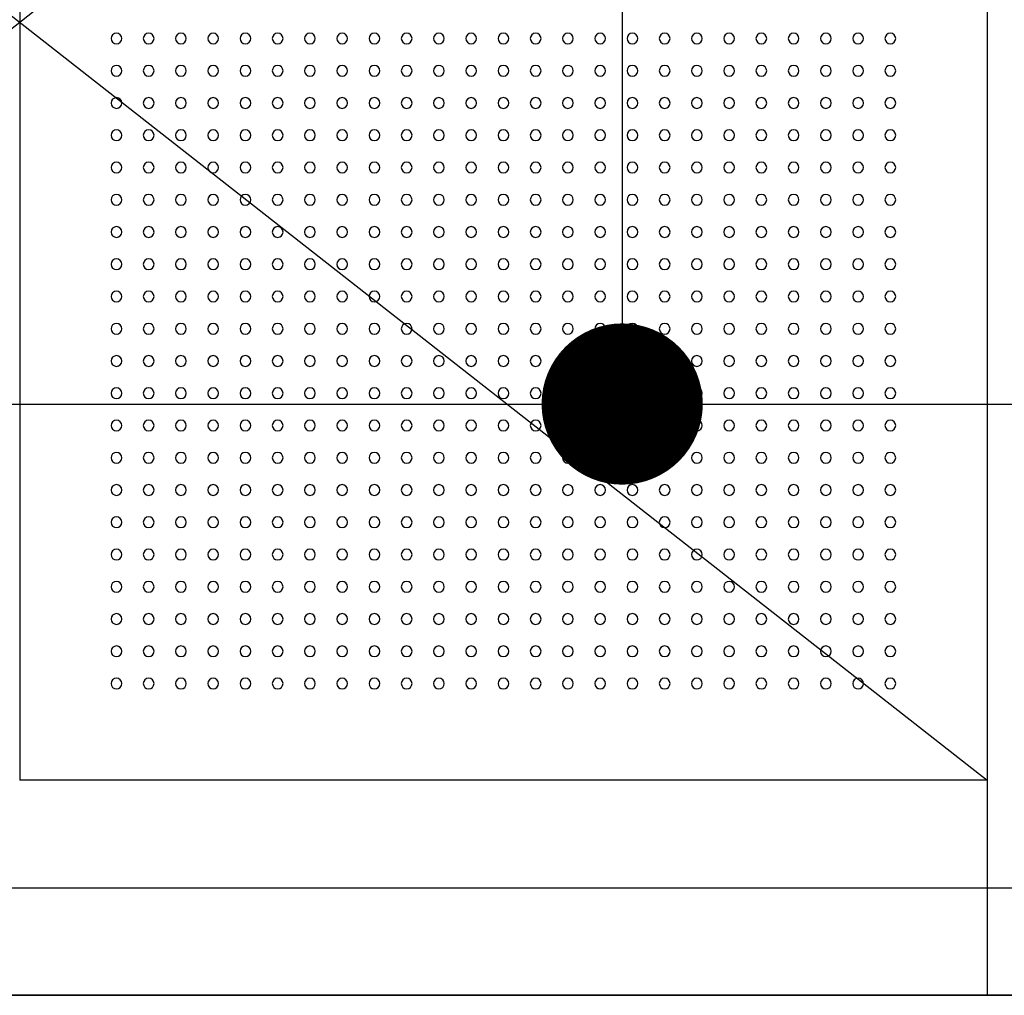
# Model space of a CAD drawing. Extents: x -5749 to 68158, y -19075 to 41374.
# Drawn here: x 26220 to 26678, y -19000 to -18546 of the extents above; entities that cross this region are included whole.
import ezdxf

# ---------------------------------------------------------------- set-up
doc = ezdxf.new("R2010")
doc.units = 0
for name, color, linetype in [('POW-CIRC', 6, 'CONTINUOUS'), ('X-ARC-ELEV', 11, 'CONTINUOUS'), ('X-XREF', 7, 'CONTINUOUS')]:
    doc.layers.add(name, color=color, linetype=linetype)

# ---------------------------------------------------------------- blocks, each defined once
blk = doc.blocks.new('A$C08bc320e')
at = {"layer": 'X-ARC-ELEV'}
for p, q in [((17719.74, 2400), (17719.74, 0)), ((17719.74, 805), (16819.74, 100)), ((16819.74, 805), (17719.74, 100)), ((17269.74, 805), (17269.74, 100)), ((17719.74, 100), (17269.74, 100)), ((11606.33, 0), (18533.11, 0)), ((17719.74, 0), (15019.74, 0)), ((17735.74, 0), (17719.74, 0))]:
    blk.add_line(p, q, dxfattribs=at)
for centre, start, end in [((17314.74, 445), 0, 180), ((17314.74, 445), 180, 0), ((17329.74, 445), 0, 180), ((17329.74, 445), 180, 0), ((17344.74, 445), 0, 180), ((17344.74, 445), 180, 0), ((17359.74, 445), 0, 180), ((17359.74, 445), 180, 0), ((17374.74, 445), 0, 180), ((17374.74, 445), 180, 0), ((17389.74, 445), 0, 180), ((17389.74, 445), 180, 0), ((17404.74, 445), 0, 180), ((17404.74, 445), 180, 0), ((17419.74, 445), 0, 180), ((17419.74, 445), 180, 0), ((17434.74, 445), 0, 180), ((17434.74, 445), 180, 0), ((17449.74, 445), 0, 180), ((17449.74, 445), 180, 0), ((17464.74, 445), 0, 180), ((17464.74, 445), 180, 0), ((17479.74, 445), 0, 180), ((17479.74, 445), 180, 0), ((17494.74, 445), 0, 180), ((17494.74, 445), 180, 0), ((17509.74, 445), 0, 180), ((17509.74, 445), 180, 0), ((17524.74, 445), 0, 180), ((17524.74, 445), 180, 0), ((17539.74, 445), 0, 180), ((17539.74, 445), 180, 0), ((17554.74, 445), 0, 180), ((17554.74, 445), 180, 0), ((17569.74, 445), 0, 180), ((17569.74, 445), 180, 0), ((17584.74, 445), 0, 180), ((17584.74, 445), 180, 0), ((17599.74, 445), 0, 180), ((17599.74, 445), 180, 0), ((17614.74, 445), 0, 180), ((17614.74, 445), 180, 0), ((17629.74, 445), 0, 180), ((17629.74, 445), 180, 0), ((17644.74, 445), 0, 180), ((17644.74, 445), 180, 0), ((17659.74, 445), 0, 180), ((17659.74, 445), 180, 0), ((17674.74, 445), 0, 180), ((17674.74, 445), 180, 0), ((17314.74, 430), 0, 180), ((17329.74, 430), 0, 180), ((17344.74, 430), 0, 180), ((17359.74, 430), 0, 180), ((17374.74, 430), 0, 180), ((17389.74, 430), 0, 180), ((17404.74, 430), 0, 180), ((17419.74, 430), 0, 180), ((17434.74, 430), 0, 180), ((17449.74, 430), 0, 180), ((17464.74, 430), 0, 180), ((17479.74, 430), 0, 180), ((17494.74, 430), 0, 180), ((17509.74, 430), 0, 180), ((17524.74, 430), 0, 180), ((17539.74, 430), 0, 180), ((17554.74, 430), 0, 180), ((17569.74, 430), 0, 180), ((17584.74, 430), 0, 180), ((17599.74, 430), 0, 180), ((17614.74, 430), 0, 180), ((17629.74, 430), 0, 180), ((17644.74, 430), 0, 180), ((17659.74, 430), 0, 180), ((17674.74, 430), 0, 180), ((17314.74, 430), 180, 0), ((17329.74, 430), 180, 0), ((17344.74, 430), 180, 0), ((17359.74, 430), 180, 0), ((17374.74, 430), 180, 0), ((17389.74, 430), 180, 0), ((17404.74, 430), 180, 0), ((17419.74, 430), 180, 0), ((17434.74, 430), 180, 0), ((17449.74, 430), 180, 0), ((17464.74, 430), 180, 0), ((17479.74, 430), 180, 0), ((17494.74, 430), 180, 0), ((17509.74, 430), 180, 0), ((17524.74, 430), 180, 0), ((17539.74, 430), 180, 0), ((17554.74, 430), 180, 0), ((17569.74, 430), 180, 0), ((17584.74, 430), 180, 0), ((17599.74, 430), 180, 0), ((17614.74, 430), 180, 0), ((17629.74, 430), 180, 0), ((17644.74, 430), 180, 0), ((17659.74, 430), 180, 0), ((17674.74, 430), 180, 0), ((17314.74, 415), 0, 180), ((17329.74, 415), 0, 180), ((17344.74, 415), 0, 180), ((17359.74, 415), 0, 180), ((17374.74, 415), 0, 180), ((17389.74, 415), 0, 180), ((17404.74, 415), 0, 180), ((17419.74, 415), 0, 180), ((17434.74, 415), 0, 180), ((17449.74, 415), 0, 180), ((17464.74, 415), 0, 180), ((17479.74, 415), 0, 180), ((17494.74, 415), 0, 180), ((17509.74, 415), 0, 180), ((17524.74, 415), 0, 180), ((17539.74, 415), 0, 180), ((17554.74, 415), 0, 180), ((17569.74, 415), 0, 180), ((17584.74, 415), 0, 180), ((17599.74, 415), 0, 180), ((17614.74, 415), 0, 180), ((17629.74, 415), 0, 180), ((17644.74, 415), 0, 180), ((17659.74, 415), 0, 180), ((17674.74, 415), 0, 180), ((17314.74, 415), 180, 0), ((17329.74, 415), 180, 0), ((17344.74, 415), 180, 0), ((17359.74, 415), 180, 0), ((17374.74, 415), 180, 0), ((17389.74, 415), 180, 0), ((17404.74, 415), 180, 0), ((17419.74, 415), 180, 0), ((17434.74, 415), 180, 0), ((17449.74, 415), 180, 0), ((17464.74, 415), 180, 0), ((17479.74, 415), 180, 0), ((17494.74, 415), 180, 0), ((17509.74, 415), 180, 0), ((17524.74, 415), 180, 0), ((17539.74, 415), 180, 0), ((17554.74, 415), 180, 0), ((17569.74, 415), 180, 0), ((17584.74, 415), 180, 0), ((17599.74, 415), 180, 0), ((17614.74, 415), 180, 0), ((17629.74, 415), 180, 0), ((17644.74, 415), 180, 0), ((17659.74, 415), 180, 0), ((17674.74, 415), 180, 0), ((17314.74, 400), 0, 180), ((17314.74, 400), 180, 0), ((17329.74, 400), 0, 180), ((17329.74, 400), 180, 0), ((17344.74, 400), 0, 180), ((17344.74, 400), 180, 0), ((17359.74, 400), 0, 180), ((17359.74, 400), 180, 0), ((17374.74, 400), 0, 180), ((17374.74, 400), 180, 0), ((17389.74, 400), 0, 180), ((17389.74, 400), 180, 0), ((17404.74, 400), 0, 180), ((17404.74, 400), 180, 0), ((17419.74, 400), 0, 180), ((17419.74, 400), 180, 0), ((17434.74, 400), 0, 180), ((17434.74, 400), 180, 0), ((17449.74, 400), 0, 180), ((17449.74, 400), 180, 0), ((17464.74, 400), 0, 180), ((17464.74, 400), 180, 0), ((17479.74, 400), 0, 180), ((17479.74, 400), 180, 0), ((17494.74, 400), 0, 180), ((17494.74, 400), 180, 0), ((17509.74, 400), 0, 180), ((17509.74, 400), 180, 0), ((17524.74, 400), 0, 180), ((17524.74, 400), 180, 0), ((17539.74, 400), 0, 180), ((17539.74, 400), 180, 0), ((17554.74, 400), 0, 180), ((17554.74, 400), 180, 0), ((17569.74, 400), 0, 180), ((17569.74, 400), 180, 0), ((17584.74, 400), 0, 180), ((17584.74, 400), 180, 0), ((17599.74, 400), 0, 180), ((17599.74, 400), 180, 0), ((17614.74, 400), 0, 180), ((17614.74, 400), 180, 0), ((17629.74, 400), 0, 180), ((17629.74, 400), 180, 0), ((17644.74, 400), 0, 180), ((17644.74, 400), 180, 0), ((17659.74, 400), 0, 180), ((17659.74, 400), 180, 0), ((17674.74, 400), 0, 180), ((17674.74, 400), 180, 0), ((17314.74, 385), 0, 180), ((17314.74, 385), 180, 0), ((17329.74, 385), 0, 180), ((17329.74, 385), 180, 0), ((17344.74, 385), 0, 180), ((17344.74, 385), 180, 0), ((17359.74, 385), 0, 180), ((17359.74, 385), 180, 0), ((17374.74, 385), 0, 180), ((17374.74, 385), 180, 0), ((17389.74, 385), 0, 180), ((17389.74, 385), 180, 0), ((17404.74, 385), 0, 180), ((17404.74, 385), 180, 0), ((17419.74, 385), 0, 180), ((17419.74, 385), 180, 0), ((17434.74, 385), 0, 180), ((17434.74, 385), 180, 0), ((17449.74, 385), 0, 180), ((17449.74, 385), 180, 0), ((17464.74, 385), 0, 180), ((17464.74, 385), 180, 0), ((17479.74, 385), 0, 180), ((17479.74, 385), 180, 0), ((17494.74, 385), 0, 180), ((17494.74, 385), 180, 0), ((17509.74, 385), 0, 180), ((17509.74, 385), 180, 0), ((17524.74, 385), 0, 180), ((17524.74, 385), 180, 0), ((17539.74, 385), 0, 180), ((17539.74, 385), 180, 0), ((17554.74, 385), 0, 180), ((17554.74, 385), 180, 0), ((17569.74, 385), 0, 180), ((17569.74, 385), 180, 0), ((17584.74, 385), 0, 180), ((17584.74, 385), 180, 0), ((17599.74, 385), 0, 180), ((17599.74, 385), 180, 0), ((17614.74, 385), 0, 180), ((17614.74, 385), 180, 0), ((17629.74, 385), 0, 180), ((17629.74, 385), 180, 0), ((17644.74, 385), 0, 180), ((17644.74, 385), 180, 0), ((17659.74, 385), 0, 180), ((17659.74, 385), 180, 0), ((17674.74, 385), 0, 180), ((17674.74, 385), 180, 0), ((17314.74, 370), 0, 180), ((17329.74, 370), 0, 180), ((17344.74, 370), 0, 180), ((17359.74, 370), 0, 180), ((17374.74, 370), 0, 180), ((17389.74, 370), 0, 180), ((17404.74, 370), 0, 180), ((17419.74, 370), 0, 180), ((17434.74, 370), 0, 180), ((17449.74, 370), 0, 180), ((17464.74, 370), 0, 180), ((17479.74, 370), 0, 180), ((17494.74, 370), 0, 180), ((17509.74, 370), 0, 180), ((17524.74, 370), 0, 180), ((17539.74, 370), 0, 180), ((17554.74, 370), 0, 180), ((17569.74, 370), 0, 180), ((17584.74, 370), 0, 180), ((17599.74, 370), 0, 180), ((17614.74, 370), 0, 180), ((17629.74, 370), 0, 180), ((17644.74, 370), 0, 180), ((17659.74, 370), 0, 180), ((17674.74, 370), 0, 180), ((17314.74, 370), 180, 0), ((17329.74, 370), 180, 0), ((17344.74, 370), 180, 0), ((17359.74, 370), 180, 0), ((17374.74, 370), 180, 0), ((17389.74, 370), 180, 0), ((17404.74, 370), 180, 0), ((17419.74, 370), 180, 0), ((17434.74, 370), 180, 0), ((17449.74, 370), 180, 0), ((17464.74, 370), 180, 0), ((17479.74, 370), 180, 0), ((17494.74, 370), 180, 0), ((17509.74, 370), 180, 0), ((17524.74, 370), 180, 0), ((17539.74, 370), 180, 0), ((17554.74, 370), 180, 0), ((17569.74, 370), 180, 0), ((17584.74, 370), 180, 0), ((17599.74, 370), 180, 0), ((17614.74, 370), 180, 0), ((17629.74, 370), 180, 0), ((17644.74, 370), 180, 0), ((17659.74, 370), 180, 0), ((17674.74, 370), 180, 0), ((17314.74, 355), 0, 180), ((17329.74, 355), 0, 180), ((17344.74, 355), 0, 180), ((17359.74, 355), 0, 180), ((17374.74, 355), 0, 180), ((17389.74, 355), 0, 180), ((17404.74, 355), 0, 180), ((17419.74, 355), 0, 180), ((17434.74, 355), 0, 180), ((17449.74, 355), 0, 180), ((17464.74, 355), 0, 180), ((17479.74, 355), 0, 180), ((17494.74, 355), 0, 180), ((17509.74, 355), 0, 180), ((17524.74, 355), 0, 180), ((17539.74, 355), 0, 180), ((17554.74, 355), 0, 180), ((17569.74, 355), 0, 180), ((17584.74, 355), 0, 180), ((17599.74, 355), 0, 180), ((17614.74, 355), 0, 180), ((17629.74, 355), 0, 180), ((17644.74, 355), 0, 180), ((17659.74, 355), 0, 180), ((17674.74, 355), 0, 180), ((17314.74, 355), 180, 0), ((17329.74, 355), 180, 0), ((17344.74, 355), 180, 0), ((17359.74, 355), 180, 0), ((17374.74, 355), 180, 0), ((17389.74, 355), 180, 0), ((17404.74, 355), 180, 0), ((17419.74, 355), 180, 0), ((17434.74, 355), 180, 0), ((17449.74, 355), 180, 0), ((17464.74, 355), 180, 0), ((17479.74, 355), 180, 0), ((17494.74, 355), 180, 0), ((17509.74, 355), 180, 0), ((17524.74, 355), 180, 0), ((17539.74, 355), 180, 0), ((17554.74, 355), 180, 0), ((17569.74, 355), 180, 0), ((17584.74, 355), 180, 0), ((17599.74, 355), 180, 0), ((17614.74, 355), 180, 0), ((17629.74, 355), 180, 0), ((17644.74, 355), 180, 0), ((17659.74, 355), 180, 0), ((17674.74, 355), 180, 0), ((17314.74, 340), 0, 180), ((17314.74, 340), 180, 0), ((17329.74, 340), 0, 180), ((17329.74, 340), 180, 0), ((17344.74, 340), 0, 180), ((17344.74, 340), 180, 0), ((17359.74, 340), 0, 180), ((17359.74, 340), 180, 0), ((17374.74, 340), 0, 180), ((17374.74, 340), 180, 0), ((17389.74, 340), 0, 180), ((17389.74, 340), 180, 0), ((17404.74, 340), 0, 180), ((17404.74, 340), 180, 0), ((17419.74, 340), 0, 180), ((17419.74, 340), 180, 0), ((17434.74, 340), 0, 180), ((17434.74, 340), 180, 0), ((17449.74, 340), 0, 180), ((17449.74, 340), 180, 0), ((17464.74, 340), 0, 180), ((17464.74, 340), 180, 0), ((17479.74, 340), 0, 180), ((17479.74, 340), 180, 0), ((17494.74, 340), 0, 180), ((17494.74, 340), 180, 0), ((17509.74, 340), 0, 180), ((17509.74, 340), 180, 0), ((17524.74, 340), 0, 180), ((17524.74, 340), 180, 0), ((17539.74, 340), 0, 180), ((17539.74, 340), 180, 0), ((17554.74, 340), 0, 180), ((17554.74, 340), 180, 0), ((17569.74, 340), 0, 180), ((17569.74, 340), 180, 0), ((17584.74, 340), 0, 180), ((17584.74, 340), 180, 0), ((17599.74, 340), 0, 180), ((17599.74, 340), 180, 0), ((17614.74, 340), 0, 180), ((17614.74, 340), 180, 0), ((17629.74, 340), 0, 180), ((17629.74, 340), 180, 0), ((17644.74, 340), 0, 180), ((17644.74, 340), 180, 0), ((17659.74, 340), 0, 180), ((17659.74, 340), 180, 0), ((17674.74, 340), 0, 180), ((17674.74, 340), 180, 0), ((17314.74, 325), 0, 180), ((17329.74, 325), 0, 180), ((17344.74, 325), 0, 180), ((17359.74, 325), 0, 180), ((17374.74, 325), 0, 180), ((17389.74, 325), 0, 180), ((17404.74, 325), 0, 180), ((17419.74, 325), 0, 180), ((17434.74, 325), 0, 180), ((17449.74, 325), 0, 180), ((17464.74, 325), 0, 180), ((17479.74, 325), 0, 180), ((17494.74, 325), 0, 180), ((17509.74, 325), 0, 180), ((17524.74, 325), 0, 180), ((17539.74, 325), 0, 180), ((17554.74, 325), 0, 180), ((17569.74, 325), 0, 180), ((17584.74, 325), 0, 180), ((17599.74, 325), 0, 180), ((17614.74, 325), 0, 180), ((17629.74, 325), 0, 180), ((17644.74, 325), 0, 180), ((17659.74, 325), 0, 180), ((17674.74, 325), 0, 180), ((17314.74, 325), 180, 0), ((17329.74, 325), 180, 0), ((17344.74, 325), 180, 0), ((17359.74, 325), 180, 0), ((17374.74, 325), 180, 0), ((17389.74, 325), 180, 0), ((17404.74, 325), 180, 0), ((17419.74, 325), 180, 0), ((17434.74, 325), 180, 0), ((17449.74, 325), 180, 0), ((17464.74, 325), 180, 0), ((17479.74, 325), 180, 0), ((17494.74, 325), 180, 0), ((17509.74, 325), 180, 0), ((17524.74, 325), 180, 0), ((17539.74, 325), 180, 0), ((17554.74, 325), 180, 0), ((17569.74, 325), 180, 0), ((17584.74, 325), 180, 0), ((17599.74, 325), 180, 0), ((17614.74, 325), 180, 0), ((17629.74, 325), 180, 0), ((17644.74, 325), 180, 0), ((17659.74, 325), 180, 0), ((17674.74, 325), 180, 0), ((17314.74, 310), 0, 180), ((17329.74, 310), 0, 180), ((17344.74, 310), 0, 180), ((17359.74, 310), 0, 180), ((17374.74, 310), 0, 180), ((17389.74, 310), 0, 180), ((17404.74, 310), 0, 180), ((17419.74, 310), 0, 180), ((17434.74, 310), 0, 180), ((17449.74, 310), 0, 180), ((17464.74, 310), 0, 180), ((17479.74, 310), 0, 180), ((17494.74, 310), 0, 180), ((17509.74, 310), 0, 180), ((17524.74, 310), 0, 180), ((17539.74, 310), 0, 180), ((17554.74, 310), 0, 180), ((17569.74, 310), 0, 180), ((17584.74, 310), 0, 180), ((17599.74, 310), 0, 180), ((17614.74, 310), 0, 180), ((17629.74, 310), 0, 180), ((17644.74, 310), 0, 180), ((17659.74, 310), 0, 180), ((17674.74, 310), 0, 180), ((17314.74, 310), 180, 0), ((17329.74, 310), 180, 0), ((17344.74, 310), 180, 0), ((17359.74, 310), 180, 0), ((17374.74, 310), 180, 0), ((17389.74, 310), 180, 0), ((17404.74, 310), 180, 0), ((17419.74, 310), 180, 0), ((17434.74, 310), 180, 0), ((17449.74, 310), 180, 0), ((17464.74, 310), 180, 0), ((17479.74, 310), 180, 0), ((17494.74, 310), 180, 0), ((17509.74, 310), 180, 0), ((17524.74, 310), 180, 0), ((17539.74, 310), 180, 0), ((17554.74, 310), 180, 0), ((17569.74, 310), 180, 0), ((17584.74, 310), 180, 0), ((17599.74, 310), 180, 0), ((17614.74, 310), 180, 0), ((17629.74, 310), 180, 0), ((17644.74, 310), 180, 0), ((17659.74, 310), 180, 0), ((17674.74, 310), 180, 0), ((17314.74, 295), 0, 180), ((17314.74, 295), 180, 0), ((17329.74, 295), 0, 180), ((17329.74, 295), 180, 0), ((17344.74, 295), 0, 180), ((17344.74, 295), 180, 0), ((17359.74, 295), 0, 180), ((17359.74, 295), 180, 0), ((17374.74, 295), 0, 180), ((17374.74, 295), 180, 0), ((17389.74, 295), 0, 180), ((17389.74, 295), 180, 0), ((17404.74, 295), 0, 180), ((17404.74, 295), 180, 0), ((17419.74, 295), 0, 180), ((17419.74, 295), 180, 0), ((17434.74, 295), 0, 180), ((17434.74, 295), 180, 0), ((17449.74, 295), 0, 180), ((17449.74, 295), 180, 0), ((17464.74, 295), 0, 180), ((17464.74, 295), 180, 0), ((17479.74, 295), 0, 180), ((17479.74, 295), 180, 0), ((17494.74, 295), 0, 180), ((17494.74, 295), 180, 0), ((17509.74, 295), 0, 180), ((17509.74, 295), 180, 0), ((17524.74, 295), 0, 180), ((17524.74, 295), 180, 0), ((17539.74, 295), 0, 180), ((17539.74, 295), 180, 0), ((17554.74, 295), 0, 180), ((17554.74, 295), 180, 0), ((17569.74, 295), 0, 180), ((17569.74, 295), 180, 0), ((17584.74, 295), 0, 180), ((17584.74, 295), 180, 0), ((17599.74, 295), 0, 180), ((17599.74, 295), 180, 0), ((17614.74, 295), 0, 180), ((17614.74, 295), 180, 0), ((17629.74, 295), 0, 180), ((17629.74, 295), 180, 0), ((17644.74, 295), 0, 180), ((17644.74, 295), 180, 0), ((17659.74, 295), 0, 180), ((17659.74, 295), 180, 0), ((17674.74, 295), 0, 180), ((17674.74, 295), 180, 0), ((17314.74, 280), 0, 180), ((17314.74, 280), 180, 0), ((17329.74, 280), 0, 180), ((17329.74, 280), 180, 0), ((17344.74, 280), 0, 180), ((17344.74, 280), 180, 0), ((17359.74, 280), 0, 180), ((17359.74, 280), 180, 0), ((17374.74, 280), 0, 180), ((17374.74, 280), 180, 0), ((17389.74, 280), 0, 180), ((17389.74, 280), 180, 0), ((17404.74, 280), 0, 180), ((17404.74, 280), 180, 0), ((17419.74, 280), 0, 180), ((17419.74, 280), 180, 0), ((17434.74, 280), 0, 180), ((17434.74, 280), 180, 0), ((17449.74, 280), 0, 180), ((17449.74, 280), 180, 0), ((17464.74, 280), 0, 180), ((17464.74, 280), 180, 0), ((17479.74, 280), 0, 180), ((17479.74, 280), 180, 0), ((17494.74, 280), 0, 180), ((17494.74, 280), 180, 0), ((17509.74, 280), 0, 180), ((17509.74, 280), 180, 0), ((17524.74, 280), 0, 180), ((17524.74, 280), 180, 0), ((17539.74, 280), 0, 180), ((17539.74, 280), 180, 0), ((17554.74, 280), 0, 180), ((17554.74, 280), 180, 0), ((17569.74, 280), 0, 180), ((17569.74, 280), 180, 0), ((17584.74, 280), 0, 180), ((17584.74, 280), 180, 0), ((17599.74, 280), 0, 180), ((17599.74, 280), 180, 0), ((17614.74, 280), 0, 180), ((17614.74, 280), 180, 0), ((17629.74, 280), 0, 180), ((17629.74, 280), 180, 0), ((17644.74, 280), 0, 180), ((17644.74, 280), 180, 0), ((17659.74, 280), 0, 180), ((17659.74, 280), 180, 0), ((17674.74, 280), 0, 180), ((17674.74, 280), 180, 0), ((17314.74, 265), 0, 180), ((17329.74, 265), 0, 180), ((17344.74, 265), 0, 180), ((17359.74, 265), 0, 180), ((17374.74, 265), 0, 180), ((17389.74, 265), 0, 180), ((17404.74, 265), 0, 180), ((17419.74, 265), 0, 180), ((17434.74, 265), 0, 180), ((17449.74, 265), 0, 180), ((17464.74, 265), 0, 180), ((17479.74, 265), 0, 180), ((17494.74, 265), 0, 180), ((17509.74, 265), 0, 180), ((17524.74, 265), 0, 180), ((17539.74, 265), 0, 180), ((17554.74, 265), 0, 180), ((17569.74, 265), 0, 180), ((17584.74, 265), 0, 180), ((17599.74, 265), 0, 180), ((17614.74, 265), 0, 180), ((17629.74, 265), 0, 180), ((17644.74, 265), 0, 180), ((17659.74, 265), 0, 180), ((17674.74, 265), 0, 180), ((17314.74, 265), 180, 0), ((17329.74, 265), 180, 0), ((17344.74, 265), 180, 0), ((17359.74, 265), 180, 0), ((17374.74, 265), 180, 0), ((17389.74, 265), 180, 0), ((17404.74, 265), 180, 0), ((17419.74, 265), 180, 0), ((17434.74, 265), 180, 0), ((17449.74, 265), 180, 0), ((17464.74, 265), 180, 0), ((17479.74, 265), 180, 0), ((17494.74, 265), 180, 0), ((17509.74, 265), 180, 0), ((17524.74, 265), 180, 0), ((17539.74, 265), 180, 0), ((17554.74, 265), 180, 0), ((17569.74, 265), 180, 0), ((17584.74, 265), 180, 0), ((17599.74, 265), 180, 0), ((17614.74, 265), 180, 0), ((17629.74, 265), 180, 0), ((17644.74, 265), 180, 0), ((17659.74, 265), 180, 0), ((17674.74, 265), 180, 0), ((17314.74, 250), 0, 180), ((17329.74, 250), 0, 180), ((17344.74, 250), 0, 180), ((17359.74, 250), 0, 180), ((17374.74, 250), 0, 180), ((17389.74, 250), 0, 180), ((17404.74, 250), 0, 180), ((17419.74, 250), 0, 180), ((17434.74, 250), 0, 180), ((17449.74, 250), 0, 180), ((17464.74, 250), 0, 180), ((17479.74, 250), 0, 180), ((17494.74, 250), 0, 180), ((17509.74, 250), 0, 180), ((17524.74, 250), 0, 180), ((17539.74, 250), 0, 180), ((17554.74, 250), 0, 180), ((17569.74, 250), 0, 180), ((17584.74, 250), 0, 180), ((17599.74, 250), 0, 180), ((17614.74, 250), 0, 180), ((17629.74, 250), 0, 180), ((17644.74, 250), 0, 180), ((17659.74, 250), 0, 180), ((17674.74, 250), 0, 180), ((17314.74, 250), 180, 0), ((17329.74, 250), 180, 0), ((17344.74, 250), 180, 0), ((17359.74, 250), 180, 0), ((17374.74, 250), 180, 0), ((17389.74, 250), 180, 0), ((17404.74, 250), 180, 0), ((17419.74, 250), 180, 0), ((17434.74, 250), 180, 0), ((17449.74, 250), 180, 0), ((17464.74, 250), 180, 0), ((17479.74, 250), 180, 0), ((17494.74, 250), 180, 0), ((17509.74, 250), 180, 0), ((17524.74, 250), 180, 0), ((17539.74, 250), 180, 0), ((17554.74, 250), 180, 0), ((17569.74, 250), 180, 0), ((17584.74, 250), 180, 0), ((17599.74, 250), 180, 0), ((17614.74, 250), 180, 0), ((17629.74, 250), 180, 0), ((17644.74, 250), 180, 0), ((17659.74, 250), 180, 0), ((17674.74, 250), 180, 0), ((17314.74, 235), 0, 180), ((17314.74, 235), 180, 0), ((17329.74, 235), 0, 180), ((17329.74, 235), 180, 0), ((17344.74, 235), 0, 180), ((17344.74, 235), 180, 0), ((17359.74, 235), 0, 180), ((17359.74, 235), 180, 0), ((17374.74, 235), 0, 180), ((17374.74, 235), 180, 0), ((17389.74, 235), 0, 180), ((17389.74, 235), 180, 0), ((17404.74, 235), 0, 180), ((17404.74, 235), 180, 0), ((17419.74, 235), 0, 180), ((17419.74, 235), 180, 0), ((17434.74, 235), 0, 180), ((17434.74, 235), 180, 0), ((17449.74, 235), 0, 180), ((17449.74, 235), 180, 0), ((17464.74, 235), 0, 180), ((17464.74, 235), 180, 0), ((17479.74, 235), 0, 180), ((17479.74, 235), 180, 0), ((17494.74, 235), 0, 180), ((17494.74, 235), 180, 0), ((17509.74, 235), 0, 180), ((17509.74, 235), 180, 0), ((17524.74, 235), 0, 180), ((17524.74, 235), 180, 0), ((17539.74, 235), 0, 180), ((17539.74, 235), 180, 0), ((17554.74, 235), 0, 180), ((17554.74, 235), 180, 0), ((17569.74, 235), 0, 180), ((17569.74, 235), 180, 0), ((17584.74, 235), 0, 180), ((17584.74, 235), 180, 0), ((17599.74, 235), 0, 180), ((17599.74, 235), 180, 0), ((17614.74, 235), 0, 180), ((17614.74, 235), 180, 0), ((17629.74, 235), 0, 180), ((17629.74, 235), 180, 0), ((17644.74, 235), 0, 180), ((17644.74, 235), 180, 0), ((17659.74, 235), 0, 180), ((17659.74, 235), 180, 0), ((17674.74, 235), 0, 180), ((17674.74, 235), 180, 0), ((17314.74, 220), 0, 180), ((17314.74, 220), 180, 0), ((17329.74, 220), 0, 180), ((17329.74, 220), 180, 0), ((17344.74, 220), 0, 180), ((17344.74, 220), 180, 0), ((17359.74, 220), 0, 180), ((17359.74, 220), 180, 0), ((17374.74, 220), 0, 180), ((17374.74, 220), 180, 0), ((17389.74, 220), 0, 180), ((17389.74, 220), 180, 0), ((17404.74, 220), 0, 180), ((17404.74, 220), 180, 0), ((17419.74, 220), 0, 180), ((17419.74, 220), 180, 0), ((17434.74, 220), 0, 180), ((17434.74, 220), 180, 0), ((17449.74, 220), 0, 180), ((17449.74, 220), 180, 0), ((17464.74, 220), 0, 180), ((17464.74, 220), 180, 0), ((17479.74, 220), 0, 180), ((17479.74, 220), 180, 0), ((17494.74, 220), 0, 180), ((17494.74, 220), 180, 0), ((17509.74, 220), 0, 180), ((17509.74, 220), 180, 0), ((17524.74, 220), 0, 180), ((17524.74, 220), 180, 0), ((17539.74, 220), 0, 180), ((17539.74, 220), 180, 0), ((17554.74, 220), 0, 180), ((17554.74, 220), 180, 0), ((17569.74, 220), 0, 180), ((17569.74, 220), 180, 0), ((17584.74, 220), 0, 180), ((17584.74, 220), 180, 0), ((17599.74, 220), 0, 180), ((17599.74, 220), 180, 0), ((17614.74, 220), 0, 180), ((17614.74, 220), 180, 0), ((17629.74, 220), 0, 180), ((17629.74, 220), 180, 0), ((17644.74, 220), 0, 180), ((17644.74, 220), 180, 0), ((17659.74, 220), 0, 180), ((17659.74, 220), 180, 0), ((17674.74, 220), 0, 180), ((17674.74, 220), 180, 0), ((17314.74, 205), 0, 180), ((17329.74, 205), 0, 180), ((17344.74, 205), 0, 180), ((17359.74, 205), 0, 180), ((17374.74, 205), 0, 180), ((17389.74, 205), 0, 180), ((17404.74, 205), 0, 180), ((17419.74, 205), 0, 180), ((17434.74, 205), 0, 180), ((17449.74, 205), 0, 180), ((17464.74, 205), 0, 180), ((17479.74, 205), 0, 180), ((17494.74, 205), 0, 180), ((17509.74, 205), 0, 180), ((17524.74, 205), 0, 180), ((17539.74, 205), 0, 180), ((17554.74, 205), 0, 180), ((17569.74, 205), 0, 180), ((17584.74, 205), 0, 180), ((17599.74, 205), 0, 180), ((17614.74, 205), 0, 180), ((17629.74, 205), 0, 180), ((17644.74, 205), 0, 180), ((17659.74, 205), 0, 180), ((17674.74, 205), 0, 180), ((17314.74, 205), 180, 0), ((17329.74, 205), 180, 0), ((17344.74, 205), 180, 0), ((17359.74, 205), 180, 0), ((17374.74, 205), 180, 0), ((17389.74, 205), 180, 0), ((17404.74, 205), 180, 0), ((17419.74, 205), 180, 0), ((17434.74, 205), 180, 0), ((17449.74, 205), 180, 0), ((17464.74, 205), 180, 0), ((17479.74, 205), 180, 0), ((17494.74, 205), 180, 0), ((17509.74, 205), 180, 0), ((17524.74, 205), 180, 0), ((17539.74, 205), 180, 0), ((17554.74, 205), 180, 0), ((17569.74, 205), 180, 0), ((17584.74, 205), 180, 0), ((17599.74, 205), 180, 0), ((17614.74, 205), 180, 0), ((17629.74, 205), 180, 0), ((17644.74, 205), 180, 0), ((17659.74, 205), 180, 0), ((17674.74, 205), 180, 0), ((17314.74, 190), 0, 180), ((17329.74, 190), 0, 180), ((17344.74, 190), 0, 180), ((17359.74, 190), 0, 180), ((17374.74, 190), 0, 180), ((17389.74, 190), 0, 180), ((17404.74, 190), 0, 180), ((17419.74, 190), 0, 180), ((17434.74, 190), 0, 180), ((17449.74, 190), 0, 180), ((17464.74, 190), 0, 180), ((17479.74, 190), 0, 180), ((17494.74, 190), 0, 180), ((17509.74, 190), 0, 180), ((17524.74, 190), 0, 180), ((17539.74, 190), 0, 180), ((17554.74, 190), 0, 180), ((17569.74, 190), 0, 180), ((17584.74, 190), 0, 180), ((17599.74, 190), 0, 180), ((17614.74, 190), 0, 180), ((17629.74, 190), 0, 180), ((17644.74, 190), 0, 180), ((17659.74, 190), 0, 180), ((17674.74, 190), 0, 180), ((17314.74, 190), 180, 0), ((17329.74, 190), 180, 0), ((17344.74, 190), 180, 0), ((17359.74, 190), 180, 0), ((17374.74, 190), 180, 0), ((17389.74, 190), 180, 0), ((17404.74, 190), 180, 0), ((17419.74, 190), 180, 0), ((17434.74, 190), 180, 0), ((17449.74, 190), 180, 0), ((17464.74, 190), 180, 0), ((17479.74, 190), 180, 0), ((17494.74, 190), 180, 0), ((17509.74, 190), 180, 0), ((17524.74, 190), 180, 0), ((17539.74, 190), 180, 0), ((17554.74, 190), 180, 0), ((17569.74, 190), 180, 0), ((17584.74, 190), 180, 0), ((17599.74, 190), 180, 0), ((17614.74, 190), 180, 0), ((17629.74, 190), 180, 0), ((17644.74, 190), 180, 0), ((17659.74, 190), 180, 0), ((17674.74, 190), 180, 0), ((17314.74, 175), 0, 180), ((17314.74, 175), 180, 0), ((17329.74, 175), 0, 180), ((17329.74, 175), 180, 0), ((17344.74, 175), 0, 180), ((17344.74, 175), 180, 0), ((17359.74, 175), 0, 180), ((17359.74, 175), 180, 0), ((17374.74, 175), 0, 180), ((17374.74, 175), 180, 0), ((17389.74, 175), 0, 180), ((17389.74, 175), 180, 0), ((17404.74, 175), 0, 180), ((17404.74, 175), 180, 0), ((17419.74, 175), 0, 180), ((17419.74, 175), 180, 0), ((17434.74, 175), 0, 180), ((17434.74, 175), 180, 0), ((17449.74, 175), 0, 180), ((17449.74, 175), 180, 0), ((17464.74, 175), 0, 180), ((17464.74, 175), 180, 0), ((17479.74, 175), 0, 180), ((17479.74, 175), 180, 0), ((17494.74, 175), 0, 180), ((17494.74, 175), 180, 0), ((17509.74, 175), 0, 180), ((17509.74, 175), 180, 0), ((17524.74, 175), 0, 180), ((17524.74, 175), 180, 0), ((17539.74, 175), 0, 180), ((17539.74, 175), 180, 0), ((17554.74, 175), 0, 180), ((17554.74, 175), 180, 0), ((17569.74, 175), 0, 180), ((17569.74, 175), 180, 0), ((17584.74, 175), 0, 180), ((17584.74, 175), 180, 0), ((17599.74, 175), 0, 180), ((17599.74, 175), 180, 0), ((17614.74, 175), 0, 180), ((17614.74, 175), 180, 0), ((17629.74, 175), 0, 180), ((17629.74, 175), 180, 0), ((17644.74, 175), 0, 180), ((17644.74, 175), 180, 0), ((17659.74, 175), 0, 180), ((17659.74, 175), 180, 0), ((17674.74, 175), 0, 180), ((17674.74, 175), 180, 0), ((17314.74, 160), 0, 180), ((17329.74, 160), 0, 180), ((17344.74, 160), 0, 180), ((17359.74, 160), 0, 180), ((17374.74, 160), 0, 180), ((17389.74, 160), 0, 180), ((17404.74, 160), 0, 180), ((17419.74, 160), 0, 180), ((17434.74, 160), 0, 180), ((17449.74, 160), 0, 180), ((17464.74, 160), 0, 180), ((17479.74, 160), 0, 180), ((17494.74, 160), 0, 180), ((17509.74, 160), 0, 180), ((17524.74, 160), 0, 180), ((17539.74, 160), 0, 180), ((17554.74, 160), 0, 180), ((17569.74, 160), 0, 180), ((17584.74, 160), 0, 180), ((17599.74, 160), 0, 180), ((17614.74, 160), 0, 180), ((17629.74, 160), 0, 180), ((17644.74, 160), 0, 180), ((17659.74, 160), 0, 180), ((17674.74, 160), 0, 180), ((17314.74, 160), 180, 0), ((17329.74, 160), 180, 0), ((17344.74, 160), 180, 0), ((17359.74, 160), 180, 0), ((17374.74, 160), 180, 0), ((17389.74, 160), 180, 0), ((17404.74, 160), 180, 0), ((17419.74, 160), 180, 0), ((17434.74, 160), 180, 0), ((17449.74, 160), 180, 0), ((17464.74, 160), 180, 0), ((17479.74, 160), 180, 0), ((17494.74, 160), 180, 0), ((17509.74, 160), 180, 0), ((17524.74, 160), 180, 0), ((17539.74, 160), 180, 0), ((17554.74, 160), 180, 0), ((17569.74, 160), 180, 0), ((17584.74, 160), 180, 0), ((17599.74, 160), 180, 0), ((17614.74, 160), 180, 0), ((17629.74, 160), 180, 0), ((17644.74, 160), 180, 0), ((17659.74, 160), 180, 0), ((17674.74, 160), 180, 0), ((17314.74, 145), 0, 180), ((17329.74, 145), 0, 180), ((17344.74, 145), 0, 180), ((17359.74, 145), 0, 180), ((17374.74, 145), 0, 180), ((17389.74, 145), 0, 180), ((17404.74, 145), 0, 180), ((17419.74, 145), 0, 180), ((17434.74, 145), 0, 180), ((17449.74, 145), 0, 180), ((17464.74, 145), 0, 180), ((17479.74, 145), 0, 180), ((17494.74, 145), 0, 180), ((17509.74, 145), 0, 180), ((17524.74, 145), 0, 180), ((17539.74, 145), 0, 180), ((17554.74, 145), 0, 180), ((17569.74, 145), 0, 180), ((17584.74, 145), 0, 180), ((17599.74, 145), 0, 180), ((17614.74, 145), 0, 180), ((17629.74, 145), 0, 180), ((17644.74, 145), 0, 180), ((17659.74, 145), 0, 180), ((17674.74, 145), 0, 180), ((17314.74, 145), 180, 0), ((17329.74, 145), 180, 0), ((17344.74, 145), 180, 0), ((17359.74, 145), 180, 0), ((17374.74, 145), 180, 0), ((17389.74, 145), 180, 0), ((17404.74, 145), 180, 0), ((17419.74, 145), 180, 0), ((17434.74, 145), 180, 0), ((17449.74, 145), 180, 0), ((17464.74, 145), 180, 0), ((17479.74, 145), 180, 0), ((17494.74, 145), 180, 0), ((17509.74, 145), 180, 0), ((17524.74, 145), 180, 0), ((17539.74, 145), 180, 0), ((17554.74, 145), 180, 0), ((17569.74, 145), 180, 0), ((17584.74, 145), 180, 0), ((17599.74, 145), 180, 0), ((17614.74, 145), 180, 0), ((17629.74, 145), 180, 0), ((17644.74, 145), 180, 0), ((17659.74, 145), 180, 0), ((17674.74, 145), 180, 0)]:
    blk.add_arc(centre, 2.5, start, end, dxfattribs=at)

msp = doc.modelspace()

# ---------------------------------------------------------------- linework, layer by layer
at = {"layer": 'POW-CIRC'}
for points in [[(26500, -18100), (26500, -18725)], [(24425, -18550), (24425, -18725), (27075, -18725)], [(22775, -18725), (22775, -18950), (27525, -18950)]]:
    msp.add_lwpolyline(points, dxfattribs=at)
at = {"layer": 'POW-CIRC', "const_width": 37.5}
msp.add_lwpolyline([(26481.25, -18725, 1), (26518.75, -18725, 1)], format="xyb", close=True, dxfattribs=at)

# ---------------------------------------------------------------- block references
at = {"layer": 'X-XREF'}
msp.add_blockref('A$C08bc320e', (8950, -19000), dxfattribs=at)

doc.saveas('drawing.dxf')
